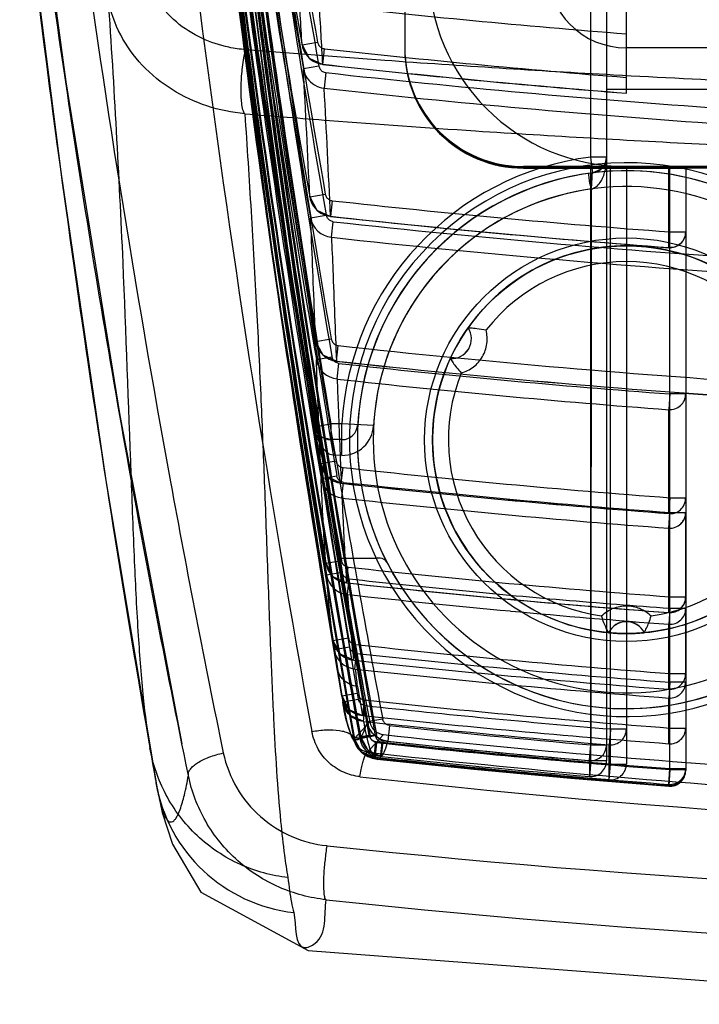
# Model space of a CAD drawing. Units: millimetres. Extents: x 81 to 681, y 115 to 963.
# Drawn here: x 98 to 107, y 115 to 127 of the extents above; entities that cross this region are included whole.
import ezdxf

# ---------------------------------------------------------------- set-up
doc = ezdxf.new("R2010")
doc.units = ezdxf.units.MM
doc.header["$LTSCALE"] = 69.920739
doc.layers.get('0').update_dxf_attribs({"linetype": 'CONTINUOUS'})

msp = doc.modelspace()

# ---------------------------------------------------------------- linework, layer by layer
at = {"color": 7, "linetype": 'CONTINUOUS'}
for p, q in [((105.632, 125.669), (105.632, 136.097)), ((105.832, 136.098), (105.832, 118.038)), ((103.282, 135.059), (103.282, 127.029)), ((106.082, 126.475), (106.082, 132.052)), ((101.983, 127.086), (102.18, 127.121)), ((102.245, 126.839), (102.267, 127.038)), ((108.582, 127.049), (106.082, 127.049)), ((102.197, 126.819), (102, 126.784)), ((102.284, 126.736), (102.262, 126.54)), ((105.832, 126.527), (107.332, 126.527)), ((105.832, 125.669), (105.632, 125.669)), ((105.649, 125.529), (105.632, 125.669)), ((104.782, 125.549), (106.832, 125.549)), ((108.332, 125.548), (104.782, 125.548)), ((104.782, 125.546), (106.832, 125.546)), ((104.782, 125.546), (108.332, 125.546)), ((104.782, 125.543), (106.832, 125.543)), ((104.782, 125.543), (106.632, 125.543)), ((104.782, 125.541), (106.632, 125.541)), ((104.782, 125.54), (106.832, 125.54)), ((104.782, 125.538), (106.832, 125.538)), ((104.782, 125.538), (106.632, 125.538)), ((106.082, 125.535), (104.782, 125.535)), ((104.782, 125.535), (106.832, 125.535)), ((104.782, 125.531), (106.832, 125.531)), ((104.782, 125.531), (105.882, 125.531)), ((105.832, 125.529), (104.782, 125.529)), ((104.782, 125.529), (106.832, 125.529)), ((105.657, 125.471), (105.604, 125.463)), ((105.632, 118.038), (105.632, 125.529)), ((105.657, 125.47), (105.649, 125.529)), ((106.082, 125.528), (105.832, 125.527)), ((105.882, 117.997), (105.882, 125.535)), ((108.582, 125.549), (106.082, 125.549)), ((106.082, 125.535), (106.082, 117.997)), ((107.582, 125.527), (106.082, 125.528)), ((107.302, 125.55), (106.617, 125.55)), ((106.617, 124.525), (106.617, 125.55)), ((106.632, 117.925), (106.632, 125.549)), ((106.832, 125.55), (106.832, 117.916)), ((105.637, 125.264), (105.632, 118.239)), ((102.08, 125.165), (102.277, 125.2)), ((102.365, 125.117), (102.343, 124.919)), ((102.092, 124.9), (102.289, 124.935)), ((102.355, 124.655), (102.377, 124.852)), ((106.625, 124.626), (106.632, 124.722)), ((106.632, 124.722), (106.832, 124.723)), ((106.621, 124.572), (106.625, 124.626)), ((106.617, 124.523), (106.621, 124.572)), ((102.155, 123.336), (102.352, 123.37)), ((102.418, 123.088), (102.44, 123.287)), ((102.164, 123.11), (102.361, 123.144)), ((102.418, 123.09), (102.418, 123.088)), ((102.427, 122.864), (102.448, 123.061)), ((106.632, 122.675), (106.617, 122.476)), ((106.832, 122.675), (106.632, 122.675)), ((106.832, 122.675), (106.832, 121.363)), ((106.617, 121.163), (106.617, 122.476)), ((102.14, 122.264), (102.149, 122.264)), ((102.149, 122.264), (102.347, 122.297)), ((102.487, 122.297), (102.347, 122.297)), ((102.347, 122.297), (102.347, 122.097)), ((102.887, 122.275), (102.487, 122.297)), ((102.487, 121.897), (102.487, 122.297)), ((102.687, 122.286), (102.687, 122.289)), ((102.347, 122.097), (102.337, 122.097)), ((102.487, 122.097), (102.341, 122.097)), ((102.487, 121.897), (102.403, 121.902)), ((102.216, 121.794), (102.413, 121.828)), ((102.479, 121.546), (102.501, 121.745)), ((102.224, 121.607), (102.421, 121.641)), ((102.487, 121.36), (102.509, 121.557)), ((106.632, 121.363), (106.617, 121.164)), ((106.632, 121.363), (106.832, 121.363)), ((106.617, 120.978), (106.632, 121.177)), ((106.632, 121.177), (106.832, 121.177)), ((106.832, 120.11), (106.832, 121.176)), ((106.617, 119.912), (106.617, 120.978)), ((102.283, 120.536), (102.48, 120.569)), ((102.457, 120.597), (102.92, 120.597)), ((102.546, 120.287), (102.568, 120.486)), ((102.969, 120.597), (102.92, 120.597)), ((102.293, 120.387), (102.49, 120.42)), ((102.556, 120.139), (102.578, 120.337)), ((106.617, 119.911), (106.632, 120.11)), ((106.632, 120.11), (106.832, 120.11)), ((106.632, 119.966), (106.617, 119.763)), ((106.832, 119.962), (106.632, 119.962)), ((106.832, 119.962), (106.832, 119.14)), ((106.832, 119.14), (106.832, 119.962)), ((106.617, 118.941), (106.617, 119.763)), ((102.373, 119.557), (102.57, 119.59)), ((102.636, 119.308), (102.658, 119.507)), ((102.388, 119.445), (102.585, 119.479)), ((102.651, 119.197), (102.673, 119.396)), ((102.416, 119.258), (102.484, 118.857)), ((106.617, 118.941), (106.632, 119.14)), ((106.632, 119.14), (106.832, 119.14)), ((106.632, 119.03), (106.617, 118.831)), ((106.832, 119.03), (106.632, 119.03)), ((106.832, 119.03), (106.832, 118.452)), ((102.484, 118.857), (102.681, 118.891)), ((102.685, 118.977), (102.748, 118.609)), ((102.497, 118.784), (102.694, 118.818)), ((102.497, 118.784), (102.499, 118.773)), ((102.769, 118.808), (102.747, 118.609)), ((102.76, 118.536), (102.782, 118.735)), ((106.617, 118.252), (106.617, 118.831)), ((102.643, 118.315), (102.839, 118.529)), ((102.76, 118.536), (102.76, 118.535)), ((103.002, 118.565), (102.805, 118.528)), ((102.726, 118.336), (102.922, 118.372)), ((103.014, 118.368), (102.812, 118.147)), ((103.09, 118.484), (103.068, 118.286)), ((105.88, 118.423), (105.865, 118.24)), ((105.882, 118.438), (105.88, 118.423)), ((106.082, 118.439), (105.882, 118.439)), ((106.082, 118.439), (106.082, 117.997)), ((106.617, 118.252), (106.632, 118.452)), ((106.632, 118.452), (106.832, 118.452)), ((102.632, 118.326), (102.829, 118.362)), ((102.645, 118.313), (102.842, 118.348)), ((102.712, 118.32), (102.908, 118.356)), ((102.895, 118.081), (102.917, 118.28)), ((102.909, 118.068), (102.93, 118.266)), ((102.975, 118.076), (102.996, 118.274)), ((102.988, 118.092), (103.01, 118.291)), ((105.62, 118.099), (105.632, 118.239)), ((105.632, 118.239), (105.832, 118.239)), ((105.865, 117.797), (105.865, 118.24)), ((100.06, 118.205), (100.139, 117.751)), ((102.933, 118.057), (102.941, 118.056)), ((105.615, 118.04), (105.62, 118.099)), ((105.615, 118.04), (105.615, 117.838)), ((105.632, 118.038), (105.615, 117.838)), ((105.832, 118.038), (105.632, 118.038)), ((105.865, 117.797), (105.882, 117.997)), ((105.882, 117.997), (106.082, 117.997)), ((106.617, 117.739), (106.632, 117.939)), ((106.632, 117.925), (106.617, 117.725)), ((106.632, 117.939), (106.832, 117.939)), ((106.832, 117.925), (106.632, 117.925)), ((106.616, 117.739), (106.617, 117.717))]:
    msp.add_line(p, q, dxfattribs=at)
for points in [[(100.39, 134.843), (100.948, 129.469), (101.651, 124.112), (102.498, 118.777)], [(98.415, 130.902), (98.997, 126.62), (99.681, 122.404), (100.465, 118.253)], [(98.443, 129.364), (98.934, 125.483), (99.499, 121.612), (100.139, 117.753)], [(101.983, 127.086), (102.074, 126.918), (102.245, 126.84)], [(105.832, 125.672), (105.811, 125.581), (105.756, 125.513), (105.656, 125.468)], [(102.081, 125.165), (102.171, 124.997), (102.343, 124.919)], [(102.343, 124.918), (103.769, 124.77), (105.193, 124.638), (106.617, 124.523)], [(102.155, 123.336), (102.245, 123.168), (102.418, 123.088)], [(102.341, 122.098), (102.239, 122.124), (102.175, 122.182), (102.141, 122.257)], [(102.216, 121.795), (102.307, 121.625), (102.479, 121.547)], [(106.831, 121.344), (106.831, 121.35), (106.832, 121.357), (106.832, 121.363)], [(102.283, 120.536), (102.374, 120.367), (102.546, 120.288)], [(102.373, 119.557), (102.464, 119.388), (102.636, 119.309)], [(102.485, 118.857), (102.575, 118.688), (102.748, 118.61)], [(102.497, 118.784), (102.587, 118.616), (102.76, 118.537)], [(102.499, 118.773), (102.55, 118.524), (102.607, 118.342), (102.699, 118.184)], [(102.633, 118.327), (102.724, 118.159), (102.895, 118.081)], [(102.646, 118.313), (102.736, 118.147), (102.909, 118.068)], [(102.726, 118.336), (102.816, 118.171), (102.989, 118.093)], [(105.831, 118.222), (105.831, 118.227), (105.832, 118.233), (105.832, 118.239)], [(105.865, 118.24), (105.871, 118.24), (105.876, 118.239), (105.882, 118.239)], [(102.755, 118.13), (102.807, 118.096), (102.868, 118.07), (102.933, 118.057)], [(102.933, 118.057), (104.155, 117.931), (105.382, 117.818), (106.617, 117.717)], [(105.615, 118.04), (105.62, 118.039), (105.626, 118.039), (105.632, 118.039)], [(100.139, 117.751), (100.216, 117.385), (100.346, 116.983), (100.704, 116.375), (102.06, 115.638)], [(105.615, 117.838), (105.62, 117.838), (105.626, 117.838), (105.632, 117.838)], [(105.865, 117.797), (105.871, 117.797), (105.876, 117.797), (105.882, 117.797)], [(102.06, 115.638), (111.063, 114.959), (120.101, 114.959), (129.104, 115.638)]]:
    msp.add_lwpolyline(points, dxfattribs=at)
for radius in [2.55, 2.45]:
    msp.add_circle((106.082, 122.096), radius, dxfattribs=at)
for centre, radius, start, end in [((282.29, 151.037), 183.114, 184.63713, 190.26468), ((282.829, 150.835), 183.097, 184.61817, 190.23064), ((282.387, 152.788), 182.788, 185.23916, 190.80239), ((258.369, 152.755), 158.706, 186.12531, 190.01127), ((257.844, 152.673), 157.974, 186.12183, 190.01502), ((260.173, 152.733), 160.513, 186.09811, 189.9855), ((260.173, 152.733), 160.313, 186.09339, 189.98369), ((299.623, 152.81), 200.041, 185.15327, 189.79401), ((299.623, 152.812), 200.041, 185.15444, 189.6658), ((272.682, 152.791), 173.053, 185.93798, 189.79994), ((274.347, 152.771), 174.519, 185.90727, 189.77253), ((272.609, 152.781), 172.779, 185.94115, 189.80073), ((274.347, 152.771), 174.719, 185.91082, 189.77421), ((283.472, 152.783), 183.873, 185.67586, 189.55397), ((283.472, 152.782), 183.673, 185.68215, 189.55397), ((285.152, 152.809), 185.547, 185.76371, 189.62219), ((285.152, 152.809), 185.347, 185.7663, 189.62215), ((290.549, 152.794), 190.958, 185.60372, 190.39588), ((291.542, 152.798), 191.952, 185.59934, 190.34764), ((286.547, 152.799), 186.943, 185.74231, 189.60498), ((290.549, 152.794), 190.758, 185.60603, 190.39668), ((291.542, 152.798), 191.752, 185.59669, 190.34774), ((286.547, 152.8), 186.743, 185.73975, 189.6038), ((295.484, 152.801), 195.898, 185.58101, 190.13979), ((296.163, 152.803), 196.578, 185.57839, 190.10096), ((294.395, 152.816), 194.805, 185.63721, 189.53805), ((295.484, 152.801), 195.698, 185.58253, 190.14033), ((296.163, 152.803), 196.378, 185.5765, 190.10105), ((294.395, 152.816), 194.605, 185.63862, 189.53803), ((295.31, 152.814), 195.722, 185.62494, 189.53667), ((295.31, 152.814), 195.522, 185.62327, 189.536), ((299.151, 152.813), 199.369, 185.58165, 189.59266), ((299.151, 152.814), 199.569, 185.58122, 189.59266), ((299.402, 152.813), 199.82, 185.57983, 189.61262), ((299.615, 152.809), 200.033, 185.58092, 189.79355), ((299.613, 152.809), 200.032, 185.58355, 189.77243), ((299.402, 152.813), 199.62, 185.57904, 189.61247), ((299.615, 152.809), 199.833, 185.58102, 189.79358), ((299.613, 152.809), 199.832, 185.58309, 189.77251), ((246.7, 152.696), 147.002, 188.07292, 190.15245), ((244.686, 152.688), 144.981, 188.1838, 190.17126), ((246.7, 152.696), 146.802, 188.08437, 190.15258), ((244.982, 152.735), 145.081, 188.19641, 190.1688), ((299.612, 152.81), 202.53, 186.64757, 189.83844), ((299.612, 152.809), 202.53, 186.64757, 189.96616), ((106.082, 128.049), 2.5, 180, 270), ((106.082, 128.049), 1, 180, 270), ((-50.568, 118.416), 152.797, 3.25282, 3.53573), ((-46.811, 118.414), 149.295, 3.23605, 3.5257), ((115.659, 248.483), 121.634, 263.64752, 265.48404), ((115.648, 247.556), 121.258, 263.66458, 265.47522), ((104.782, 127.049), 1.5, 180, 270), ((104.782, 127.048), 1.5, 180, 270), ((104.782, 127.046), 1.5, 180, 270), ((104.782, 127.046), 1.5, 180, 270), ((104.782, 127.043), 1.5, 180, 270), ((104.782, 127.043), 1.5, 180, 270), ((104.782, 127.041), 1.5, 180, 270), ((104.782, 127.04), 1.5, 180, 270), ((104.782, 127.038), 1.5, 180, 270), ((104.782, 127.038), 1.5, 180, 270), ((104.782, 127.035), 1.5, 180, 270), ((104.782, 127.035), 1.5, 180, 270), ((104.782, 127.031), 1.5, 180, 270), ((104.782, 127.031), 1.5, 180, 270), ((104.782, 127.029), 1.5, 180, 270), ((104.782, 127.029), 1.5, 180, 270), ((115.648, 247.556), 121.456, 263.6646, 265.48259), ((115.648, 247.556), 121.458, 263.6646, 265.48268), ((-61.76, 117.821), 164.005, 2.5666, 3.13278), ((115.629, 246.999), 121.001, 263.66806, 266.04433), ((115.592, 246.64), 120.838, 263.66653, 266.06599), ((-55.466, 117.943), 157.963, 2.53162, 3.11977), ((106.082, 122.097), 3.6, 97.1808, 176.8153), ((106.082, 122.097), 3.5, 48.8438, 314.9287), ((105.632, 125.669), 0.2, 277.1808, 359.9987), ((106.082, 122.097), 3.4, 46.658, 313.2918), ((106.082, 122.096), 3.4, 44.3868, 315.6133), ((106.082, 122.097), 3.4, 97.1808, 176.8153), ((106.082, 122.096), 3.2, 44.3867, 315.6133), ((106.082, 122.097), 3.2, 97.9876, 176.8153), ((115.617, 245.122), 120.734, 263.69831, 265.73201), ((102.387, 124.953), 0.3, 190.1473, 263.8807), ((115.617, 245.121), 120.931, 263.6983, 265.73201), ((115.613, 244.791), 120.667, 263.70252, 266.44566), ((106.632, 124.723), 0.2, 265.7217, 358.9343), ((115.613, 244.791), 120.865, 263.70253, 266.44567), ((106.082, 122.097), 2.45, 35.2541, 144.7459), ((106.082, 122.097), 2.25, 38.0241, 141.9728), ((103.873, 123.372), 0.25, 266.179, 33.821), ((106.082, 122.096), 2.45, 144.7459, 155.2541), ((103.873, 123.371), 0.25, 266.1779, 33.8344), ((102.45, 123.388), 0.3, 189.9138, 263.855), ((115.607, 242.917), 120.353, 263.71878, 266.43889), ((102.459, 123.162), 0.3, 189.891, 263.9303), ((106.082, 122.097), 2.45, 155.2541, 264.7459), ((106.082, 122.097), 2.45, 275.2541, 24.7459), ((115.588, 242.694), 120.327, 263.71615, 266.44131), ((115.588, 242.694), 120.328, 263.71618, 266.44131), ((115.648, 243.086), 120.749, 263.72425, 265.71787), ((115.648, 243.086), 120.948, 263.72425, 265.71788), ((106.082, 122.097), 2.25, 158.0238, 261.9773), ((106.082, 122.097), 2.25, 278.0199, 21.9794), ((106.634, 122.675), 0.198, 311.5194, 359.9589), ((106.632, 122.677), 0.201, 265.7128, 311.5546), ((284.174, 152.789), 184.576, 189.51909, 190.69718), ((102.347, 122.297), 0.2, 189.5509, 269.9819), ((102.487, 122.297), 0.2, 270, 357.6113), ((102.487, 122.297), 0.4, 269.9421, 356.8153), ((284.174, 152.789), 184.376, 189.64388, 190.69717), ((102.511, 121.845), 0.3, 189.6946, 263.7478), ((115.651, 241.522), 120.497, 263.73476, 265.70755), ((102.52, 121.658), 0.3, 189.6796, 263.8656), ((115.653, 241.541), 120.715, 263.73489, 265.70737), ((115.653, 241.541), 120.716, 263.73489, 265.70737), ((115.65, 241.28), 120.442, 263.73617, 265.70589), ((115.649, 241.269), 120.63, 263.73612, 265.70603), ((106.632, 121.363), 0.2, 354.3778, 0), ((106.632, 121.363), 0.2, 266.4252, 271.4127), ((106.632, 121.177), 0.2, 313.997, 360), ((106.632, 121.178), 0.2, 265.6993, 313.7069), ((102.578, 120.586), 0.3, 189.5787, 263.7722), ((282.353, 152.781), 182.752, 190.14318, 190.80239), ((115.647, 239.852), 120.081, 263.74703, 265.69455), ((102.969, 120.497), 0.1, 27.1982, 90), ((102.589, 120.437), 0.3, 189.5779, 263.811), ((115.635, 239.728), 120.156, 263.74602, 265.69556), ((115.66, 240.288), 120.715, 263.76331, 264.75238), ((115.66, 240.031), 120.606, 263.76286, 264.7469), ((138.955, 123.014), 36.51, 184.5173, 185.824), ((106.632, 120.11), 0.2, 265.7076, 0.0304), ((115.627, 239.91), 120.336, 264.75173, 265.70612), ((115.627, 239.661), 120.236, 264.74624, 265.70228), ((106.633, 119.962), 0.199, 313.743, 359.9905), ((106.082, 119.547), 0.25, 26.179, 153.821), ((106.082, 119.546), 0.25, 26.1935, 153.8063), ((106.632, 119.963), 0.2, 265.687, 313.7607), ((106.082, 122.096), 2.45, 264.7459, 275.2541), ((102.668, 119.607), 0.3, 189.6085, 263.8151), ((115.641, 238.392), 119.591, 263.76772, 265.67985), ((102.683, 119.496), 0.3, 189.6244, 263.8177), ((109.528, 120.427), 7.208, 187.8302, 189.6047), ((115.648, 238.301), 119.611, 263.77233, 265.67702), ((115.641, 238.392), 119.791, 263.76775, 265.67985), ((115.641, 238.392), 119.791, 263.76775, 265.67985), ((299.623, 152.811), 200.041, 189.66602, 189.77256), ((115.648, 238.301), 119.811, 263.77233, 265.67702), ((121.302, 121.217), 18.756, 186.1843, 186.8583), ((106.632, 119.141), 0.2, 265.6514, 359.94), ((106.632, 119.03), 0.199, 313.8106, 359.9948), ((106.632, 119.031), 0.2, 265.6745, 313.8202), ((102.78, 118.908), 0.3, 189.7783, 263.8686), ((102.792, 118.835), 0.3, 189.8442, 263.8186), ((115.634, 237.166), 119.055, 263.79638, 265.66329), ((115.662, 237.309), 119.271, 263.80065, 265.29672), ((115.631, 237.132), 119.22, 263.79608, 265.66354), ((115.652, 237.21), 119.372, 263.80011, 264.06703), ((103.035, 118.567), 0.2, 190.7958, 263.8271), ((115.615, 234.739), 117.051, 263.8199, 266.55529), ((115.614, 234.733), 117.045, 263.81985, 266.55537), ((115.634, 234.991), 117.18, 263.85462, 265.10351), ((115.74, 238.156), 120.322, 264.07208, 265.29277), ((105.882, 118.439), 0.2, 265.2968, 359.9802), ((106.632, 118.452), 0.2, 265.638, 359.975), ((102.927, 118.379), 0.3, 190.1008, 263.8262), ((102.941, 118.366), 0.3, 190.1392, 263.8117), ((103.007, 118.374), 0.3, 190.3504, 263.8701), ((103.021, 118.39), 0.3, 190.399, 263.797), ((115.639, 235.855), 118.262, 263.82346, 265.26768), ((115.634, 235.715), 118.133, 263.82669, 265.62979), ((115.638, 235.389), 117.795, 263.8404, 265.61512), ((115.642, 235.362), 117.75, 263.84172, 265.12346), ((115.634, 234.991), 117.38, 263.85465, 265.1035), ((299.612, 152.809), 202.53, 189.83871, 189.96643), ((115.689, 231.666), 114.247, 263.52807, 266.51935), ((105.632, 118.239), 0.2, 269.9908, 355.0933), ((115.639, 235.856), 118.462, 263.82451, 265.26768), ((115.634, 235.715), 118.333, 263.82672, 265.62979), ((115.638, 235.389), 117.995, 263.83907, 265.61512), ((115.642, 235.362), 117.95, 263.84173, 265.12346), ((105.632, 118.038), 0.2, 265.1235, 359.9988), ((105.882, 117.997), 0.2, 265.267, 359.9998), ((106.632, 117.939), 0.2, 265.628, 359.9989), ((106.632, 117.925), 0.2, 265.6297, 360), ((106.632, 117.916), 0.2, 265.6245, 359.9997), ((102.106, 118.104), 1.999, 189.9801, 263.505), ((115.582, 231.577), 114.466, 263.5453, 276.4547), ((115.582, 242.173), 125.911, 263.94443, 276.05556), ((115.582, 241.008), 125.433, 263.91647, 276.08353)]:
    msp.add_arc(centre, radius, start, end, dxfattribs=at)
for points, knots in [([(98.855, 131.149), (98.943, 130.433), (99.359, 127.227), (100.051, 122.884), (100.753, 119.276), (100.988, 118.137)], [0, 0, 0, 0, 0.164198, 0.735278, 1, 1, 1, 1]), ([(100.547, 117.853), (100.255, 119.276), (99.706, 122.146), (98.995, 126.497), (98.596, 129.427), (98.415, 130.903)], [0, 0, 0, 0, 0.329381, 0.662699, 1, 1, 1, 1]), ([(101.269, 127.026), (101.199, 127.031), (101.009, 127.059), (100.704, 127.16), (100.378, 127.366), (100.115, 127.664), (100.005, 127.924), (99.974, 128.064), (99.971, 128.075)], [0, 0, 0, 0, 0.119247, 0.321181, 0.535263, 0.759481, 0.979935, 1, 1, 1, 1]), ([(101.26, 126.216), (101.098, 126.231), (100.776, 126.297), (100.33, 126.504), (99.953, 126.812), (99.671, 127.205), (99.563, 127.508), (99.532, 127.665)], [0, 0, 0, 0, 0.202874, 0.40466, 0.606525, 0.801222, 1, 1, 1, 1]), ([(99.532, 127.663), (99.607, 126.555), (99.718, 124.553), (99.8, 122.183), (99.859, 120.611), (99.906, 119.668), (99.966, 118.882), (100.024, 118.411), (100.06, 118.202)], [0, 0, 0, 0, 0.351744, 0.634411, 0.750442, 0.849891, 0.932987, 1, 1, 1, 1]), ([(101.983, 127.086), (101.99, 127.044), (102.024, 126.963), (102.12, 126.874), (102.203, 126.846), (102.245, 126.842)], [0, 0, 0, 0, 0.333777, 0.667897, 1, 1, 1, 1]), ([(102.18, 127.121), (102.183, 127.107), (102.193, 127.079), (102.226, 127.049), (102.253, 127.04), (102.267, 127.038)], [0, 0, 0, 0, 0.341813, 0.674612, 1, 1, 1, 1]), ([(101.26, 126.216), (101.255, 126.222), (101.245, 126.238), (101.231, 126.284), (101.22, 126.353), (101.214, 126.443), (101.213, 126.537), (101.216, 126.64), (101.227, 126.788), (101.245, 126.919), (101.265, 127.01), (101.269, 127.025)], [0, 0, 0, 0, 0.028103, 0.067229, 0.174072, 0.282385, 0.396852, 0.520522, 0.659085, 0.941094, 1, 1, 1, 1]), ([(129.894, 127.025), (129.27, 126.974), (127.646, 126.849), (124.821, 126.672), (121.299, 126.519), (117.418, 126.434), (113.428, 126.438), (109.583, 126.529), (106.132, 126.684), (103.405, 126.858), (101.855, 126.977), (101.269, 127.025)], [0, 0, 0, 0, 0.065613, 0.170451, 0.29631, 0.434674, 0.576812, 0.713927, 0.837304, 0.938455, 1, 1, 1, 1]), ([(102, 126.784), (102.007, 126.742), (102.041, 126.662), (102.136, 126.572), (102.22, 126.545), (102.262, 126.541)], [0, 0, 0, 0, 0.332656, 0.662289, 1, 1, 1, 1]), ([(102.197, 126.819), (102.199, 126.805), (102.21, 126.778), (102.241, 126.747), (102.27, 126.739), (102.284, 126.736)], [0, 0, 0, 0, 0.33076, 0.657538, 1, 1, 1, 1]), ([(101.26, 126.216), (101.288, 125.805), (101.34, 124.981), (101.409, 123.774), (101.463, 122.636), (101.508, 121.531), (101.547, 120.46), (101.583, 119.462), (101.619, 118.622), (101.658, 117.919), (101.703, 117.342), (101.752, 116.891), (101.788, 116.655), (101.805, 116.561)], [0, 0, 0, 0, 0.127813, 0.256068, 0.375076, 0.481021, 0.59884, 0.707637, 0.79079, 0.859387, 0.925984, 0.970425, 1, 1, 1, 1]), ([(101.26, 126.216), (101.616, 126.188), (102.587, 126.109), (104.53, 125.972), (107.267, 125.813), (110.297, 125.698), (113.341, 125.633), (116.202, 125.617), (119.258, 125.657), (122.491, 125.75), (125.577, 125.905), (128.068, 126.069), (129.395, 126.176), (129.904, 126.216)], [0, 0, 0, 0, 0.03741, 0.101879, 0.203795, 0.324177, 0.419099, 0.522357, 0.623438, 0.738848, 0.860718, 0.946603, 1, 1, 1, 1]), ([(105.637, 125.264), (105.658, 125.269), (105.702, 125.29), (105.75, 125.341), (105.784, 125.405), (105.81, 125.478), (105.828, 125.568), (105.832, 125.633), (105.832, 125.669)], [0, 0, 0, 0, 0.134253, 0.294282, 0.430877, 0.5898, 0.777274, 1, 1, 1, 1]), ([(105.637, 125.266), (105.63, 125.298), (105.618, 125.355), (105.61, 125.421), (105.605, 125.454), (105.604, 125.463)], [0, 0, 0, 0, 0.493485, 0.862519, 1, 1, 1, 1]), ([(105.637, 125.264), (105.645, 125.297), (105.647, 125.361), (105.649, 125.414), (105.647, 125.468), (105.657, 125.468)], [0, 0, 0, 0, 0.485739, 0.851554, 1, 1, 1, 1]), ([(102.08, 125.165), (102.088, 125.123), (102.121, 125.042), (102.217, 124.953), (102.301, 124.925), (102.343, 124.92)], [0, 0, 0, 0, 0.333774, 0.66775, 1, 1, 1, 1]), ([(102.277, 125.2), (102.28, 125.186), (102.291, 125.158), (102.323, 125.128), (102.351, 125.119), (102.365, 125.117)], [0, 0, 0, 0, 0.341742, 0.673958, 1, 1, 1, 1]), ([(102.155, 123.336), (102.15, 123.46), (102.13, 123.981), (102.109, 124.502), (102.092, 124.9)], [0, 0, 0, 0, 0.237231, 1, 1, 1, 1]), ([(102.377, 124.852), (102.363, 124.854), (102.335, 124.863), (102.303, 124.895), (102.292, 124.924), (102.288, 124.94)], [0, 0, 0, 0, 0.31467, 0.633682, 1, 1, 1, 1]), ([(106.832, 124.719), (106.831, 124.695), (106.821, 124.646), (106.778, 124.579), (106.707, 124.532), (106.647, 124.523), (106.617, 124.525)], [0, 0, 0, 0, 0.223403, 0.456639, 0.721477, 1, 1, 1, 1]), ([(102.355, 124.655), (102.361, 124.518), (102.383, 123.996), (102.403, 123.474), (102.417, 123.09)], [0, 0, 0, 0, 0.262783, 1, 1, 1, 1]), ([(103.995, 122.939), (104.05, 122.955), (104.157, 123.007), (104.273, 123.141), (104.331, 123.309), (104.323, 123.427), (104.309, 123.483)], [0, 0, 0, 0, 0.249568, 0.49907, 0.7493, 1, 1, 1, 1]), ([(104.081, 123.511), (104.091, 123.511), (104.128, 123.51), (104.205, 123.503), (104.271, 123.491), (104.31, 123.483)], [0, 0, 0, 0, 0.130543, 0.485541, 1, 1, 1, 1]), ([(102.352, 123.37), (102.355, 123.356), (102.366, 123.329), (102.398, 123.299), (102.426, 123.289), (102.44, 123.287)], [0, 0, 0, 0, 0.334492, 0.668357, 1, 1, 1, 1]), ([(102.216, 121.795), (102.211, 121.898), (102.193, 122.336), (102.176, 122.775), (102.164, 123.11)], [0, 0, 0, 0, 0.235044, 1, 1, 1, 1]), ([(102.448, 123.061), (102.434, 123.063), (102.405, 123.072), (102.372, 123.104), (102.363, 123.134), (102.36, 123.149)], [0, 0, 0, 0, 0.331244, 0.64871, 1, 1, 1, 1]), ([(103.857, 123.123), (103.868, 123.104), (103.893, 123.065), (103.939, 123.004), (103.975, 122.962), (103.995, 122.939)], [0, 0, 0, 0, 0.282551, 0.599154, 1, 1, 1, 1]), ([(102.427, 122.864), (102.431, 122.747), (102.448, 122.308), (102.465, 121.87), (102.479, 121.547)], [0, 0, 0, 0, 0.264986, 1, 1, 1, 1]), ([(102.403, 121.902), (102.393, 121.9), (102.37, 121.901), (102.336, 121.91), (102.303, 121.93), (102.274, 121.959), (102.245, 121.994), (102.219, 122.035), (102.194, 122.082), (102.172, 122.136), (102.153, 122.198), (102.143, 122.241), (102.139, 122.264)], [0, 0, 0, 0, 0.067433, 0.138365, 0.215525, 0.30105, 0.393439, 0.493862, 0.603571, 0.723506, 0.855217, 1, 1, 1, 1]), ([(102.341, 122.097), (102.313, 122.097), (102.263, 122.108), (102.202, 122.147), (102.16, 122.199), (102.144, 122.241), (102.14, 122.264)], [0, 0, 0, 0, 0.291782, 0.531806, 0.751807, 1, 1, 1, 1]), ([(102.403, 121.902), (102.396, 121.934), (102.381, 121.992), (102.37, 122.053), (102.352, 122.096), (102.341, 122.097)], [0, 0, 0, 0, 0.474885, 0.82989, 1, 1, 1, 1]), ([(102.413, 121.828), (102.416, 121.814), (102.426, 121.786), (102.459, 121.755), (102.487, 121.746), (102.501, 121.745)], [0, 0, 0, 0, 0.341026, 0.673135, 1, 1, 1, 1]), ([(102.283, 120.536), (102.277, 120.619), (102.254, 120.976), (102.236, 121.333), (102.224, 121.607)], [0, 0, 0, 0, 0.231914, 1, 1, 1, 1]), ([(102.509, 121.557), (102.494, 121.56), (102.466, 121.569), (102.433, 121.6), (102.423, 121.629), (102.421, 121.644)], [0, 0, 0, 0, 0.33412, 0.655346, 1, 1, 1, 1]), ([(102.487, 121.36), (102.492, 121.264), (102.508, 120.906), (102.528, 120.549), (102.546, 120.288)], [0, 0, 0, 0, 0.268151, 1, 1, 1, 1]), ([(106.617, 121.165), (106.609, 121.165), (106.625, 121.198), (106.62, 121.219), (106.624, 121.251), (106.625, 121.279), (106.628, 121.316), (106.63, 121.345), (106.632, 121.363)], [0, 0, 0, 0, 0.113752, 0.301143, 0.434123, 0.559083, 0.733157, 1, 1, 1, 1]), ([(106.617, 121.163), (106.641, 121.161), (106.69, 121.164), (106.756, 121.198), (106.81, 121.258), (106.828, 121.313), (106.831, 121.344)], [0, 0, 0, 0, 0.239626, 0.453435, 0.705708, 1, 1, 1, 1]), ([(106.77, 121.033), (106.784, 121.046), (106.806, 121.075), (106.827, 121.124), (106.832, 121.159), (106.832, 121.177)], [0, 0, 0, 0, 0.349953, 0.675092, 1, 1, 1, 1]), ([(102.48, 120.569), (102.483, 120.555), (102.493, 120.527), (102.526, 120.497), (102.554, 120.488), (102.568, 120.486)], [0, 0, 0, 0, 0.34045, 0.672679, 1, 1, 1, 1]), ([(102.373, 119.557), (102.365, 119.62), (102.333, 119.896), (102.309, 120.173), (102.293, 120.387)], [0, 0, 0, 0, 0.227177, 1, 1, 1, 1]), ([(102.578, 120.337), (102.564, 120.339), (102.535, 120.348), (102.503, 120.379), (102.493, 120.408), (102.49, 120.422)], [0, 0, 0, 0, 0.337263, 0.663095, 1, 1, 1, 1]), ([(102.578, 120.337), (103.028, 120.288), (103.928, 120.194), (105.279, 120.069), (106.181, 119.998), (106.632, 119.966)], [0, 0, 0, 0, 0.333543, 0.666899, 1, 1, 1, 1]), ([(106.832, 120.111), (106.832, 120.081), (106.818, 120.022), (106.765, 119.955), (106.694, 119.916), (106.643, 119.91), (106.617, 119.912)], [0, 0, 0, 0, 0.273704, 0.536975, 0.760851, 1, 1, 1, 1]), ([(105.768, 119.869), (105.811, 119.909), (105.909, 119.976), (106.082, 120.008), (106.255, 119.975), (106.353, 119.909), (106.396, 119.869)], [0, 0, 0, 0, 0.255838, 0.500848, 0.745392, 1, 1, 1, 1]), ([(105.857, 119.657), (105.847, 119.676), (105.826, 119.717), (105.796, 119.788), (105.777, 119.84), (105.768, 119.869)], [0, 0, 0, 0, 0.2797, 0.598171, 1, 1, 1, 1]), ([(106.306, 119.657), (106.317, 119.676), (106.338, 119.717), (106.368, 119.788), (106.386, 119.84), (106.396, 119.869)], [0, 0, 0, 0, 0.282542, 0.599198, 1, 1, 1, 1]), ([(102.57, 119.59), (102.573, 119.576), (102.583, 119.548), (102.616, 119.518), (102.644, 119.509), (102.658, 119.507)], [0, 0, 0, 0, 0.339909, 0.672414, 1, 1, 1, 1]), ([(102.673, 119.396), (102.658, 119.398), (102.63, 119.407), (102.598, 119.438), (102.587, 119.465), (102.585, 119.479)], [0, 0, 0, 0, 0.339408, 0.669724, 1, 1, 1, 1]), ([(102.684, 118.977), (102.621, 118.984), (102.496, 119.041), (102.432, 119.162), (102.421, 119.225)], [0, 0, 0, 0, 0.500234, 1, 1, 1, 1]), ([(102.681, 118.89), (102.684, 118.876), (102.695, 118.848), (102.727, 118.818), (102.755, 118.81), (102.769, 118.808)], [0, 0, 0, 0, 0.337735, 0.670919, 1, 1, 1, 1]), ([(102.632, 118.326), (102.617, 118.344), (102.59, 118.396), (102.54, 118.547), (102.514, 118.681), (102.497, 118.782)], [0, 0, 0, 0, 0.145779, 0.358927, 1, 1, 1, 1]), ([(102.76, 118.535), (102.697, 118.541), (102.572, 118.598), (102.508, 118.719), (102.497, 118.782)], [0, 0, 0, 0, 0.500101, 1, 1, 1, 1]), ([(102.782, 118.735), (102.767, 118.737), (102.739, 118.746), (102.707, 118.776), (102.696, 118.804), (102.694, 118.817)], [0, 0, 0, 0, 0.340133, 0.671759, 1, 1, 1, 1]), ([(102.805, 118.528), (102.794, 118.489), (102.773, 118.423), (102.742, 118.359), (102.726, 118.336)], [0, 0, 0, 0, 0.592484, 1, 1, 1, 1]), ([(102.76, 118.535), (102.777, 118.434), (102.803, 118.3), (102.854, 118.15), (102.881, 118.098), (102.896, 118.081)], [0, 0, 0, 0, 0.641286, 0.854321, 1, 1, 1, 1]), ([(103.068, 118.287), (103.026, 118.291), (102.942, 118.318), (102.848, 118.407), (102.813, 118.487), (102.806, 118.528)], [0, 0, 0, 0, 0.336611, 0.667762, 1, 1, 1, 1]), ([(103.09, 118.485), (103.076, 118.486), (103.049, 118.495), (103.016, 118.524), (103.005, 118.551), (103.002, 118.565)], [0, 0, 0, 0, 0.325541, 0.650851, 1, 1, 1, 1]), ([(102.107, 118.407), (102.166, 118.418), (102.283, 118.433), (102.424, 118.428), (102.522, 118.408), (102.579, 118.387), (102.622, 118.356), (102.639, 118.33), (102.643, 118.315)], [0, 0, 0, 0, 0.315109, 0.609921, 0.731511, 0.836412, 0.925224, 1, 1, 1, 1]), ([(102.714, 117.837), (102.644, 117.844), (102.504, 117.883), (102.318, 118.003), (102.174, 118.182), (102.123, 118.331), (102.107, 118.407)], [0, 0, 0, 0, 0.236596, 0.481332, 0.735244, 1, 1, 1, 1]), ([(103.01, 118.291), (102.996, 118.293), (102.968, 118.302), (102.937, 118.331), (102.925, 118.357), (102.923, 118.37)], [0, 0, 0, 0, 0.341598, 0.679441, 1, 1, 1, 1]), ([(102.812, 118.147), (102.792, 118.149), (102.755, 118.16), (102.708, 118.191), (102.674, 118.23), (102.653, 118.272), (102.645, 118.301), (102.643, 118.315)], [0, 0, 0, 0, 0.232635, 0.447227, 0.654769, 0.829093, 1, 1, 1, 1]), ([(102.712, 118.32), (102.703, 118.311), (102.68, 118.295), (102.655, 118.306), (102.646, 118.313)], [0, 0, 0, 0, 0.522162, 1, 1, 1, 1]), ([(102.829, 118.361), (102.832, 118.347), (102.842, 118.32), (102.874, 118.291), (102.901, 118.282), (102.914, 118.28)], [0, 0, 0, 0, 0.338564, 0.677203, 1, 1, 1, 1]), ([(102.93, 118.266), (102.916, 118.268), (102.888, 118.277), (102.856, 118.307), (102.845, 118.333), (102.843, 118.346)], [0, 0, 0, 0, 0.340916, 0.676879, 1, 1, 1, 1]), ([(102.909, 118.356), (102.911, 118.341), (102.922, 118.314), (102.956, 118.284), (102.984, 118.276), (102.999, 118.274)], [0, 0, 0, 0, 0.334749, 0.661718, 1, 1, 1, 1]), ([(102.988, 118.092), (103.005, 118.115), (103.036, 118.179), (103.057, 118.246), (103.069, 118.286)], [0, 0, 0, 0, 0.408258, 1, 1, 1, 1]), ([(101.805, 116.561), (101.599, 116.584), (101.18, 116.699), (100.634, 117.065), (100.236, 117.587), (100.096, 117.998), (100.06, 118.202)], [0, 0, 0, 0, 0.243586, 0.500204, 0.756704, 1, 1, 1, 1]), ([(100.547, 117.853), (100.545, 117.867), (100.548, 117.895), (100.572, 117.937), (100.612, 117.977), (100.665, 118.015), (100.731, 118.052), (100.838, 118.098), (100.927, 118.123), (100.988, 118.137)], [0, 0, 0, 0, 0.070199, 0.152291, 0.254981, 0.370832, 0.503659, 0.659862, 1, 1, 1, 1]), ([(100.988, 118.137), (101.022, 117.982), (101.135, 117.682), (101.442, 117.313), (101.841, 117.061), (102.145, 116.981), (102.296, 116.965)], [0, 0, 0, 0, 0.253602, 0.505246, 0.755438, 1, 1, 1, 1]), ([(102.714, 117.837), (102.719, 117.867), (102.727, 117.91), (102.738, 117.964), (102.746, 117.998), (102.754, 118.029), (102.765, 118.065), (102.777, 118.101), (102.791, 118.13), (102.803, 118.144), (102.809, 118.147), (102.811, 118.147)], [0, 0, 0, 0, 0.279189, 0.395172, 0.49957, 0.595572, 0.685283, 0.838152, 0.941975, 0.975948, 1, 1, 1, 1]), ([(102.913, 118.067), (102.923, 118.059), (102.943, 118.052), (102.961, 118.064), (102.97, 118.076)], [0, 0, 0, 0, 0.467442, 1, 1, 1, 1]), ([(106.764, 117.775), (106.778, 117.787), (106.802, 117.816), (106.826, 117.867), (106.832, 117.905), (106.832, 117.925)], [0, 0, 0, 0, 0.338803, 0.647178, 1, 1, 1, 1]), ([(100.138, 117.757), (100.151, 117.682), (100.172, 117.577), (100.206, 117.451), (100.23, 117.38), (100.254, 117.326), (100.278, 117.289), (100.305, 117.265), (100.337, 117.262), (100.366, 117.28), (100.406, 117.331), (100.452, 117.442), (100.504, 117.624), (100.532, 117.769), (100.547, 117.852)], [0, 0, 0, 0, 0.191687, 0.2671, 0.329162, 0.378294, 0.415363, 0.442417, 0.464503, 0.489815, 0.524291, 0.62922, 0.78714, 1, 1, 1, 1]), ([(102.289, 116.281), (102.084, 116.303), (101.679, 116.411), (101.143, 116.754), (100.74, 117.249), (100.588, 117.65), (100.547, 117.852)], [0, 0, 0, 0, 0.246934, 0.494862, 0.752218, 1, 1, 1, 1]), ([(106.617, 117.725), (106.637, 117.724), (106.674, 117.727), (106.724, 117.745), (106.752, 117.764), (106.764, 117.775)], [0, 0, 0, 0, 0.392217, 0.688592, 1, 1, 1, 1]), ([(102.289, 116.281), (102.272, 116.289), (102.265, 116.358), (102.256, 116.457), (102.26, 116.614), (102.277, 116.786), (102.291, 116.905), (102.299, 116.965)], [0, 0, 0, 0, 0.0782, 0.243504, 0.478501, 0.738805, 1, 1, 1, 1]), ([(101.805, 116.561), (101.811, 116.506), (101.824, 116.401), (101.847, 116.253), (101.868, 116.161), (101.88, 116.118)], [0, 0, 0, 0, 0.371315, 0.703183, 1, 1, 1, 1]), ([(101.88, 116.118), (101.908, 115.967), (101.879, 115.594), (102.32, 115.795), (102.257, 116.094), (102.289, 116.281)], [0, 0, 0, 0, 0.391966, 0.516645, 1, 1, 1, 1])]:
    msp.add_open_spline(points, degree=3, knots=knots, dxfattribs=at)

doc.saveas('drawing.dxf')
